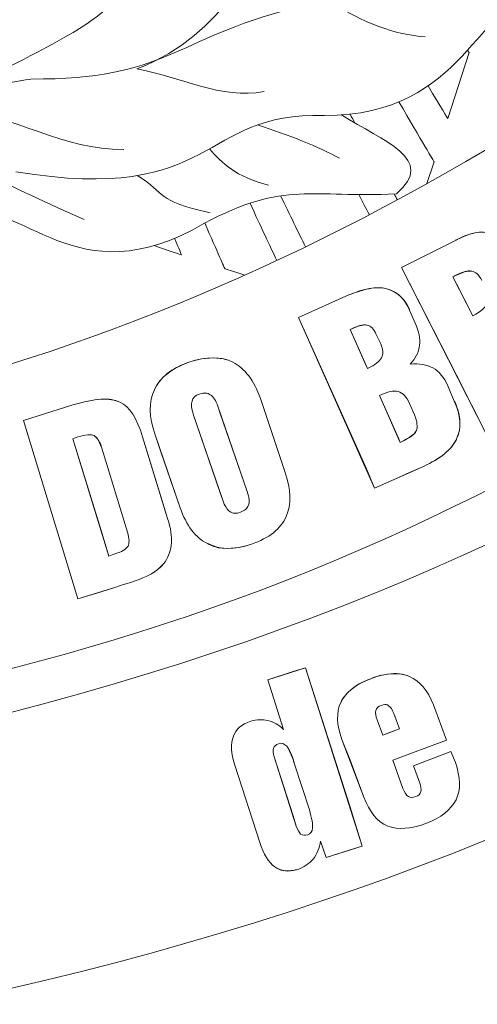
# Model space of a CAD drawing. Units: metres. Extents: x 913 to 1032, y -364 to -274.
# Drawn here: x 1013 to 1013, y -362 to -362 of the extents above; entities that cross this region are included whole.
import ezdxf

# ---------------------------------------------------------------- set-up
doc = ezdxf.new("R2010")
doc.units = ezdxf.units.M
doc.layers.add('Camada 1', color=7, linetype='CONTINUOUS', lineweight=9)
doc.layers.add('DE', color=7, linetype='CONTINUOUS')

# ---------------------------------------------------------------- blocks, each defined once
blk = doc.blocks.new('BRASÃO DA REPÚBLICA')
at = {"layer": 'Camada 1', "color": 7}
blk.add_line((0.082257, 0.083347), (0.081688, 0.081607), dxfattribs=at)
for points in [[(0.039283, 0.037051), (0.102992, 0.051192), (0.139321, 0.082392), (0.16851, 0.126071)], [(0.187933, 0.115605), (0.152154, 0.059445), (0.104653, 0.028749), (0.042454, 0.015816)], [(-0.108814, 0.100256), (-0.032678, 0.046059), (0.042052, 0.047115), (0.11089, 0.101163)], [(0.071287, 0.101212), (0.066809, 0.099651), (0.066003, 0.093815), (0.058406, 0.090797)], [(0.058153, 0.098192), (0.056293, 0.094217), (0.047888, 0.091148), (0.042402, 0.088027)], [(0.073452, 0.087072), (0.084823, 0.087021), (0.085778, 0.096533), (0.090763, 0.096834)], [(0.070984, 0.095677), (0.061222, 0.093161), (0.06087, 0.08994), (0.0499, 0.089992)], [(0.074056, 0.09613), (0.076571, 0.094469), (0.079088, 0.093563), (0.081552, 0.093362)], [(0.085075, 0.092105), (0.085075, 0.092105), (0.083364, 0.086819), (0.083364, 0.086819)], [(0.084948, 0.092302), (0.085032, 0.092171), (0.085075, 0.092105), (0.085075, 0.092105)], [(0.058406, 0.090797), (0.061826, 0.090192), (0.065199, 0.08833), (0.068621, 0.088985)], [(0.0499, 0.089992), (0.047634, 0.089641), (0.044973, 0.088984), (0.042151, 0.088275)], [(0.083364, 0.086819), (0.083364, 0.086819), (0.082802, 0.087742), (0.081772, 0.089434)], [(0.042402, 0.088027), (0.049144, 0.086921), (0.052416, 0.084303), (0.057349, 0.084354)], [(0.079439, 0.088159), (0.081242, 0.085081), (0.082257, 0.083347), (0.082257, 0.083347)], [(0.048692, 0.082542), (0.065047, 0.079926), (0.063286, 0.087373), (0.073452, 0.087072)], [(0.07482, 0.087114), (0.078162, 0.085017), (0.082493, 0.083593), (0.079239, 0.080782)], [(0.075905, 0.086468), (0.075777, 0.086699), (0.075647, 0.086935), (0.075515, 0.087175)], [(0.068095, 0.086314), (0.070599, 0.085519), (0.072987, 0.084545), (0.07466, 0.083649)], [(0.126036, 0.084204), (0.057248, 0.022056), (-0.049635, 0.020697), (-0.123156, 0.084102)], [(0.068972, 0.081486), (0.066305, 0.082152), (0.065256, 0.083261), (0.064225, 0.084389)], [(0.079239, 0.080782), (0.072394, 0.080429), (0.070382, 0.081888), (0.063789, 0.078417)], [(0.063789, 0.078417), (0.053372, 0.072277), (0.049144, 0.080731), (0.044517, 0.07902)], [(0.071934, 0.076537), (0.071367, 0.077702), (0.0707, 0.079072), (0.069943, 0.080624)], [(0.076205, 0.080725), (0.07651, 0.080151), (0.076796, 0.079614), (0.077061, 0.079115)], [(0.079308, 0.080306), (0.079226, 0.080455), (0.079141, 0.08061), (0.079051, 0.080772)], [(0.067483, 0.080034), (0.068368, 0.078141), (0.069092, 0.076593), (0.06963, 0.075443)], [(0.065449, 0.074795), (0.065449, 0.074795), (0.064881, 0.076095), (0.063852, 0.07845)], [(0.083968, 0.077058), (0.085075, 0.077662), (0.086081, 0.077863), (0.086837, 0.077612)], [(0.086837, 0.077612), (0.086081, 0.077863), (0.085126, 0.077662), (0.084069, 0.077108)], [(0.061979, 0.0759), (0.061979, 0.0759), (0.060937, 0.076247), (0.059778, 0.076634)], [(0.061429, 0.077221), (0.061788, 0.076357), (0.061979, 0.0759), (0.061979, 0.0759)], [(0.079642, 0.074895), (0.079642, 0.074895), (0.083968, 0.077058), (0.083968, 0.077058)], [(0.080296, 0.075196), (0.080296, 0.075196), (0.083968, 0.077058), (0.083968, 0.077058)], [(0.083968, 0.077058), (0.083968, 0.077108), (0.084019, 0.077108), (0.084069, 0.077108)], [(0.079642, 0.074895), (0.079642, 0.074895), (0.080296, 0.075196), (0.080296, 0.075196)], [(0.067067, 0.074271), (0.066163, 0.074563), (0.065449, 0.074795), (0.065449, 0.074795)], [(0.080296, 0.073635), (0.080296, 0.073635), (0.079642, 0.074895), (0.079642, 0.074895)], [(0.086433, 0.06156), (0.086433, 0.06156), (0.079642, 0.074895), (0.079642, 0.074895)], [(0.085277, 0.074592), (0.084974, 0.074643), (0.084522, 0.074491), (0.083867, 0.074191)], [(0.084069, 0.07429), (0.083968, 0.07424), (0.083918, 0.07424), (0.083867, 0.074191)], [(0.084069, 0.07429), (0.084572, 0.074543), (0.084974, 0.074643), (0.085277, 0.074592)], [(0.085277, 0.074592), (0.085578, 0.074543), (0.085881, 0.07429), (0.086081, 0.073838)], [(0.086081, 0.073838), (0.085881, 0.07429), (0.085578, 0.074543), (0.085277, 0.074592)], [(0.084069, 0.066239), (0.084069, 0.066239), (0.080296, 0.073635), (0.080296, 0.073635)], [(0.083867, 0.074191), (0.083867, 0.074191), (0.083766, 0.07414), (0.083766, 0.07414)], [(0.083867, 0.074191), (0.083867, 0.074191), (0.083766, 0.07414), (0.083766, 0.07414)], [(0.083766, 0.07414), (0.083766, 0.07414), (0.084069, 0.073586), (0.084069, 0.073586)], [(0.083766, 0.07414), (0.083766, 0.07414), (0.085376, 0.071018), (0.085376, 0.071018)], [(0.085376, 0.071018), (0.085376, 0.071018), (0.084069, 0.073586), (0.084069, 0.073586)], [(0.071388, 0.070868), (0.071388, 0.070868), (0.075414, 0.07268), (0.075414, 0.07268)], [(0.071388, 0.070868), (0.071388, 0.070868), (0.075414, 0.07268), (0.075414, 0.07268)], [(0.075414, 0.07268), (0.076622, 0.073183), (0.07763, 0.073384), (0.078434, 0.073183)], [(0.075414, 0.07268), (0.075919, 0.072881), (0.076369, 0.073031), (0.076822, 0.073134)], [(0.076822, 0.073134), (0.077428, 0.073285), (0.077981, 0.073285), (0.078434, 0.073183)], [(0.078434, 0.073183), (0.078785, 0.073083), (0.079088, 0.072933), (0.079389, 0.072731)], [(0.078434, 0.073183), (0.079239, 0.072982), (0.079892, 0.072428), (0.080296, 0.071473)], [(0.079389, 0.072731), (0.079741, 0.072428), (0.080043, 0.072027), (0.080296, 0.071522)], [(0.086586, 0.072027), (0.086433, 0.071724), (0.086031, 0.071372), (0.085376, 0.071018)], [(0.085376, 0.071018), (0.086031, 0.071372), (0.086433, 0.071724), (0.086586, 0.072027)], [(0.080296, 0.071473), (0.080296, 0.071522), (0.080296, 0.071522), (0.080296, 0.071522)], [(0.080747, 0.070415), (0.080747, 0.070415), (0.080296, 0.071473), (0.080296, 0.071473)], [(0.080296, 0.071473), (0.080296, 0.071473), (0.080747, 0.070415), (0.080747, 0.070415)], [(0.076822, 0.05874), (0.076822, 0.05874), (0.071388, 0.070868), (0.071388, 0.070868)], [(0.077478, 0.05718), (0.077478, 0.05718), (0.071388, 0.070868), (0.071388, 0.070868)], [(0.076822, 0.070265), (0.076521, 0.070314), (0.076068, 0.070164), (0.075515, 0.069911)], [(0.076874, 0.070265), (0.076571, 0.070314), (0.076117, 0.070214), (0.075515, 0.069911)], [(0.076874, 0.070265), (0.076874, 0.070265), (0.076822, 0.070265), (0.076822, 0.070265)], [(0.077577, 0.06956), (0.077428, 0.069963), (0.077175, 0.070214), (0.076874, 0.070265)], [(0.077577, 0.06956), (0.077428, 0.069963), (0.077175, 0.070214), (0.076874, 0.070265)], [(0.0811, 0.068654), (0.08115, 0.069157), (0.081049, 0.069761), (0.080747, 0.070415)], [(0.080747, 0.070415), (0.081049, 0.069761), (0.08115, 0.069157), (0.0811, 0.068654)], [(0.075515, 0.069911), (0.075515, 0.069911), (0.076822, 0.066943), (0.076822, 0.066943)], [(0.075515, 0.069911), (0.075515, 0.069911), (0.076923, 0.066792), (0.076923, 0.066792)], [(0.077981, 0.068754), (0.077981, 0.068754), (0.077577, 0.06956), (0.077577, 0.06956)], [(0.077981, 0.068754), (0.077981, 0.068754), (0.077577, 0.06956), (0.077577, 0.06956)], [(0.080346, 0.067144), (0.080747, 0.067597), (0.081049, 0.068101), (0.0811, 0.068654)], [(0.0811, 0.068654), (0.081049, 0.068101), (0.080747, 0.067597), (0.080346, 0.067144)], [(0.059814, 0.065082), (0.060266, 0.066087), (0.061173, 0.066792), (0.062583, 0.067295)], [(0.060318, 0.065886), (0.06087, 0.06649), (0.061626, 0.066943), (0.062583, 0.067295)], [(0.062583, 0.067295), (0.063991, 0.067748), (0.065199, 0.067748), (0.066104, 0.067295)], [(0.062583, 0.067295), (0.063537, 0.067597), (0.064342, 0.067698), (0.065098, 0.067597)], [(0.065098, 0.067597), (0.065449, 0.067547), (0.065803, 0.067446), (0.066104, 0.067295)], [(0.066104, 0.067295), (0.067061, 0.066792), (0.067815, 0.065836), (0.068318, 0.064378)], [(0.066104, 0.067295), (0.067061, 0.066792), (0.067815, 0.065836), (0.068318, 0.064378)], [(0.082156, 0.066842), (0.081704, 0.067093), (0.081049, 0.067195), (0.080346, 0.067144)], [(0.080346, 0.067144), (0.081049, 0.067195), (0.081704, 0.067093), (0.082156, 0.066842)], [(0.076822, 0.066943), (0.076822, 0.066943), (0.076923, 0.066792), (0.076923, 0.066792)], [(0.083364, 0.065383), (0.083061, 0.066087), (0.08266, 0.06654), (0.082156, 0.066842)], [(0.082156, 0.066842), (0.08266, 0.06654), (0.083061, 0.066087), (0.083364, 0.065383)], [(0.059814, 0.065082), (0.059965, 0.065383), (0.060117, 0.065634), (0.060318, 0.065886)], [(0.084069, 0.066239), (0.084069, 0.066239), (0.086433, 0.06156), (0.086433, 0.06156)], [(0.059866, 0.061459), (0.059361, 0.062917), (0.059361, 0.064125), (0.059814, 0.065082)], [(0.059866, 0.061459), (0.059361, 0.062917), (0.059361, 0.064125), (0.059814, 0.065082)], [(0.063435, 0.064729), (0.063084, 0.064629), (0.062884, 0.064427), (0.062832, 0.064176)], [(0.063435, 0.064729), (0.063084, 0.064629), (0.062884, 0.064427), (0.062832, 0.064176)], [(0.064292, 0.064679), (0.064092, 0.06483), (0.063789, 0.064881), (0.063435, 0.064729)], [(0.064292, 0.064679), (0.064092, 0.06483), (0.063789, 0.064881), (0.063435, 0.064729)], [(0.079389, 0.06493), (0.079036, 0.065031), (0.078535, 0.06493), (0.07788, 0.064629)], [(0.079389, 0.06493), (0.079036, 0.065031), (0.078535, 0.06493), (0.07788, 0.064629)], [(0.080296, 0.063975), (0.080043, 0.064528), (0.079741, 0.06483), (0.079389, 0.06493)], [(0.080296, 0.063975), (0.080043, 0.064528), (0.079741, 0.06483), (0.079389, 0.06493)], [(0.083867, 0.064176), (0.083867, 0.064176), (0.083364, 0.065383), (0.083364, 0.065383)], [(0.083364, 0.065383), (0.083364, 0.065383), (0.083867, 0.064176), (0.083867, 0.064176)], [(0.053271, 0.063874), (0.055033, 0.064378), (0.056242, 0.064478), (0.057046, 0.064076)], [(0.053271, 0.063874), (0.054127, 0.064125), (0.054881, 0.064277), (0.055535, 0.064327)], [(0.057046, 0.064076), (0.056644, 0.064277), (0.056141, 0.064378), (0.055535, 0.064327)], [(0.058858, 0.061307), (0.058406, 0.062817), (0.057802, 0.063723), (0.057046, 0.064076)], [(0.057046, 0.064076), (0.057802, 0.063723), (0.058406, 0.062817), (0.058858, 0.061307)], [(0.062832, 0.064176), (0.062733, 0.063924), (0.062781, 0.063572), (0.062933, 0.063119)], [(0.062832, 0.064176), (0.062733, 0.063924), (0.062781, 0.063572), (0.062933, 0.063119)], [(0.064896, 0.063773), (0.064746, 0.064226), (0.064544, 0.064528), (0.064292, 0.064679)], [(0.064896, 0.063773), (0.064746, 0.064226), (0.064544, 0.064528), (0.064292, 0.064679)], [(0.068318, 0.064378), (0.068318, 0.064378), (0.070281, 0.058539), (0.070281, 0.058539)], [(0.068318, 0.064378), (0.068318, 0.064378), (0.070281, 0.058539), (0.070281, 0.058539)], [(0.07788, 0.064629), (0.07788, 0.064629), (0.079389, 0.061205), (0.079389, 0.061205)], [(0.07788, 0.064629), (0.07788, 0.064629), (0.079541, 0.060854), (0.079541, 0.060854)], [(0.080296, 0.063975), (0.080296, 0.063975), (0.080698, 0.063069), (0.080698, 0.063069)], [(0.080698, 0.063069), (0.080698, 0.063069), (0.080296, 0.063975), (0.080296, 0.063975)], [(0.084069, 0.063773), (0.084019, 0.063924), (0.083918, 0.064076), (0.083867, 0.064176)], [(0.083867, 0.064176), (0.084421, 0.063018), (0.084471, 0.062011), (0.084069, 0.061157)], [(0.049298, 0.062616), (0.049298, 0.062616), (0.053271, 0.063874), (0.053271, 0.063874)], [(0.049298, 0.062616), (0.049298, 0.062616), (0.053271, 0.063874), (0.053271, 0.063874)], [(0.065098, 0.06317), (0.065098, 0.06317), (0.064896, 0.063773), (0.064896, 0.063773)], [(0.067261, 0.056928), (0.067261, 0.056928), (0.064896, 0.063773), (0.064896, 0.063773)], [(0.067261, 0.056928), (0.067261, 0.056928), (0.065098, 0.06317), (0.065098, 0.06317)], [(0.084069, 0.063773), (0.084421, 0.062767), (0.084421, 0.061912), (0.084069, 0.061157)], [(0.053675, 0.048324), (0.053675, 0.048324), (0.049298, 0.062616), (0.049298, 0.062616)], [(0.053675, 0.048324), (0.053675, 0.048324), (0.049298, 0.062616), (0.049298, 0.062616)], [(0.062933, 0.063119), (0.062933, 0.063119), (0.065098, 0.056828), (0.065098, 0.056828)], [(0.062933, 0.063119), (0.062933, 0.063119), (0.0653, 0.056224), (0.0653, 0.056224)], [(0.080698, 0.063069), (0.080898, 0.062515), (0.080949, 0.062112), (0.080849, 0.061811)], [(0.080849, 0.061811), (0.080949, 0.062112), (0.080898, 0.062515), (0.080698, 0.063069)], [(0.079541, 0.060854), (0.080243, 0.061205), (0.080698, 0.061509), (0.080849, 0.061811)], [(0.080849, 0.061811), (0.080747, 0.061609), (0.080546, 0.061459), (0.080296, 0.061258)], [(0.053675, 0.061307), (0.053675, 0.061307), (0.053271, 0.061157), (0.053271, 0.061157)], [(0.053675, 0.061307), (0.053675, 0.061307), (0.053271, 0.061157), (0.053271, 0.061157)], [(0.053271, 0.061157), (0.053271, 0.061157), (0.055535, 0.053808), (0.055535, 0.053808)], [(0.053271, 0.061157), (0.053271, 0.061157), (0.056141, 0.051746), (0.056141, 0.051746)], [(0.054982, 0.061408), (0.054732, 0.061509), (0.054279, 0.061509), (0.053675, 0.061307)], [(0.054982, 0.061408), (0.054732, 0.061509), (0.054279, 0.061509), (0.053675, 0.061307)], [(0.055535, 0.060603), (0.055386, 0.061006), (0.055184, 0.061258), (0.054982, 0.061408)], [(0.055586, 0.060401), (0.055386, 0.060954), (0.055184, 0.061258), (0.054982, 0.061408)], [(0.060318, 0.056526), (0.060318, 0.056526), (0.058858, 0.061307), (0.058858, 0.061307)], [(0.058858, 0.061307), (0.058858, 0.061307), (0.06087, 0.054766), (0.06087, 0.054766)], [(0.060318, 0.0601), (0.060318, 0.0601), (0.059866, 0.061459), (0.059866, 0.061459)], [(0.061878, 0.055621), (0.061878, 0.055621), (0.059866, 0.061459), (0.059866, 0.061459)], [(0.079389, 0.061205), (0.079389, 0.061205), (0.079541, 0.060854), (0.079541, 0.060854)], [(0.079541, 0.060854), (0.079842, 0.061006), (0.080094, 0.061157), (0.080296, 0.061258)], [(0.084069, 0.061157), (0.083665, 0.0603), (0.08276, 0.059547), (0.081403, 0.058941)], [(0.081403, 0.058941), (0.08276, 0.059547), (0.083615, 0.06025), (0.084069, 0.061107)], [(0.084069, 0.061157), (0.084069, 0.061157), (0.084069, 0.061107), (0.084069, 0.061107)], [(0.055535, 0.060603), (0.055535, 0.060553), (0.055535, 0.060453), (0.055586, 0.060401)], [(0.055586, 0.060401), (0.055586, 0.060401), (0.05765, 0.053657), (0.05765, 0.053657)], [(0.05765, 0.053657), (0.05765, 0.053657), (0.055586, 0.060401), (0.055586, 0.060401)], [(0.061878, 0.055621), (0.061878, 0.055621), (0.060318, 0.0601), (0.060318, 0.0601)], [(0.070281, 0.058539), (0.070784, 0.05708), (0.070835, 0.055873), (0.070382, 0.054916)], [(0.070281, 0.058539), (0.070784, 0.05708), (0.070835, 0.055873), (0.070382, 0.054916)], [(0.077478, 0.05718), (0.077478, 0.05718), (0.076822, 0.05874), (0.076822, 0.05874)], [(0.081403, 0.058941), (0.081403, 0.058941), (0.077478, 0.05718), (0.077478, 0.05718)], [(0.080296, 0.058439), (0.080296, 0.058439), (0.079389, 0.058036), (0.079389, 0.058036)], [(0.080296, 0.058439), (0.080296, 0.058439), (0.081403, 0.058941), (0.081403, 0.058941)], [(0.079389, 0.058036), (0.079389, 0.058036), (0.077478, 0.05718), (0.077478, 0.05718)], [(0.067362, 0.055822), (0.067463, 0.056074), (0.067413, 0.056426), (0.067261, 0.056928)], [(0.067362, 0.055822), (0.067463, 0.056074), (0.067413, 0.056426), (0.067261, 0.056928)], [(0.06087, 0.054766), (0.06087, 0.054766), (0.060318, 0.056526), (0.060318, 0.056526)], [(0.065098, 0.056828), (0.065098, 0.056828), (0.0653, 0.056224), (0.0653, 0.056224)], [(0.0653, 0.056224), (0.065449, 0.055772), (0.065651, 0.055471), (0.065853, 0.055318)], [(0.0653, 0.056224), (0.065449, 0.055772), (0.065651, 0.055471), (0.065853, 0.055318)], [(0.064092, 0.052752), (0.063084, 0.053204), (0.062379, 0.054211), (0.061878, 0.055621)], [(0.064092, 0.052752), (0.063084, 0.053204), (0.062379, 0.054211), (0.061878, 0.055621)], [(0.065853, 0.055318), (0.066104, 0.055168), (0.066407, 0.055118), (0.066708, 0.055269)], [(0.065853, 0.055318), (0.066104, 0.055168), (0.066407, 0.055118), (0.066708, 0.055269)], [(0.066708, 0.055269), (0.067061, 0.055369), (0.067261, 0.05557), (0.067362, 0.055822)], [(0.066708, 0.055269), (0.067061, 0.055369), (0.067261, 0.05557), (0.067362, 0.055822)], [(0.061173, 0.052802), (0.061222, 0.053305), (0.061122, 0.053959), (0.06087, 0.054766)], [(0.06087, 0.054766), (0.061122, 0.053959), (0.061222, 0.053305), (0.061173, 0.052802)], [(0.070382, 0.054916), (0.069928, 0.053909), (0.069023, 0.053204), (0.067615, 0.052702)], [(0.070382, 0.054916), (0.069928, 0.053909), (0.069023, 0.053204), (0.067615, 0.052702)], [(0.056141, 0.051746), (0.056141, 0.051746), (0.055535, 0.053808), (0.055535, 0.053808)], [(0.05765, 0.053657), (0.057802, 0.053154), (0.057802, 0.052752), (0.057701, 0.052551)], [(0.057701, 0.052551), (0.057802, 0.052752), (0.057802, 0.053154), (0.05765, 0.053657)], [(0.057701, 0.052551), (0.057549, 0.052299), (0.057198, 0.052097), (0.056543, 0.051896)], [(0.056543, 0.051896), (0.057198, 0.052097), (0.057549, 0.052299), (0.057701, 0.052551)], [(0.060668, 0.051293), (0.060971, 0.051746), (0.061122, 0.052249), (0.061173, 0.052802)], [(0.061173, 0.052802), (0.061122, 0.052249), (0.060971, 0.051746), (0.060668, 0.051293)], [(0.065098, 0.0524), (0.064746, 0.05245), (0.064393, 0.052551), (0.064092, 0.052752)], [(0.067615, 0.052702), (0.066205, 0.052249), (0.065047, 0.052249), (0.064092, 0.052752)], [(0.067615, 0.052702), (0.066657, 0.0524), (0.065853, 0.052299), (0.065098, 0.0524)], [(0.056543, 0.051896), (0.056543, 0.051896), (0.056141, 0.051746), (0.056141, 0.051746)], [(0.056141, 0.051746), (0.056141, 0.051746), (0.056543, 0.051896), (0.056543, 0.051896)], [(0.060668, 0.051293), (0.060367, 0.05089), (0.060016, 0.050589), (0.059563, 0.050337)], [(0.059563, 0.050337), (0.059866, 0.050488), (0.060117, 0.05069), (0.060318, 0.05089)], [(0.060318, 0.05089), (0.06047, 0.051042), (0.060571, 0.051142), (0.060668, 0.051293)], [(0.057099, 0.049381), (0.058254, 0.049733), (0.059111, 0.050035), (0.059563, 0.050337)], [(0.059563, 0.050337), (0.059111, 0.050035), (0.058254, 0.049733), (0.057099, 0.049381)], [(0.056644, 0.04923), (0.056644, 0.04923), (0.053675, 0.048324), (0.053675, 0.048324)], [(0.055535, 0.048878), (0.055535, 0.048878), (0.056644, 0.04923), (0.056644, 0.04923)], [(0.056644, 0.04923), (0.056644, 0.04923), (0.057099, 0.049381), (0.057099, 0.049381)], [(0.057099, 0.049381), (0.057099, 0.049381), (0.056644, 0.04923), (0.056644, 0.04923)], [(0.055535, 0.048878), (0.055535, 0.048878), (0.053675, 0.048324), (0.053675, 0.048324)], [(0.068922, 0.041833), (0.068922, 0.041833), (0.071942, 0.042788), (0.071942, 0.042788)], [(0.070934, 0.042487), (0.070934, 0.042487), (0.071942, 0.042788), (0.071942, 0.042788)], [(0.071942, 0.042788), (0.071942, 0.042788), (0.075515, 0.031617), (0.075515, 0.031617)], [(0.071942, 0.042788), (0.071942, 0.042788), (0.076472, 0.028496), (0.076472, 0.028496)], [(0.068922, 0.041833), (0.068922, 0.041833), (0.070934, 0.042487), (0.070934, 0.042487)], [(0.074761, 0.040021), (0.075163, 0.040826), (0.075967, 0.041481), (0.077226, 0.041933)], [(0.075515, 0.040977), (0.075919, 0.04133), (0.076472, 0.041683), (0.077226, 0.041933)], [(0.077226, 0.041933), (0.078434, 0.042386), (0.07949, 0.042436), (0.080296, 0.042084)], [(0.077226, 0.041933), (0.077678, 0.042134), (0.078131, 0.042236), (0.078535, 0.042285)], [(0.078535, 0.042285), (0.079187, 0.042386), (0.079793, 0.042336), (0.080296, 0.042084)], [(0.080296, 0.042084), (0.0811, 0.041732), (0.081755, 0.040977), (0.082207, 0.03982)], [(0.080296, 0.042084), (0.0811, 0.041732), (0.081755, 0.040977), (0.082207, 0.03982)], [(0.07018, 0.037856), (0.07018, 0.037856), (0.068922, 0.041833), (0.068922, 0.041833)], [(0.07018, 0.037856), (0.07018, 0.037856), (0.068922, 0.041833), (0.068922, 0.041833)], [(0.075515, 0.040977), (0.075163, 0.040675), (0.074961, 0.040374), (0.074761, 0.040021)], [(0.074761, 0.040021), (0.07441, 0.039216), (0.07441, 0.038259), (0.074862, 0.037051)], [(0.074862, 0.037051), (0.07441, 0.038259), (0.07441, 0.039216), (0.074761, 0.040021)], [(0.078031, 0.03977), (0.077779, 0.039719), (0.07763, 0.039568), (0.077577, 0.039368)], [(0.078031, 0.03977), (0.077779, 0.039719), (0.07763, 0.039568), (0.077577, 0.039368)], [(0.078535, 0.03982), (0.078383, 0.03987), (0.07823, 0.03987), (0.078031, 0.03977)], [(0.078585, 0.03977), (0.078434, 0.03987), (0.07823, 0.03987), (0.078031, 0.03977)], [(0.078585, 0.03977), (0.078585, 0.03977), (0.078535, 0.03977), (0.078535, 0.03982)], [(0.079036, 0.039116), (0.078886, 0.039417), (0.078785, 0.039669), (0.078585, 0.03977)], [(0.079036, 0.039116), (0.078886, 0.039417), (0.078785, 0.039669), (0.078585, 0.03977)], [(0.082207, 0.03982), (0.082207, 0.03982), (0.083263, 0.037001), (0.083263, 0.037001)], [(0.082207, 0.03982), (0.082207, 0.03982), (0.083263, 0.037001), (0.083263, 0.037001)], [(0.077577, 0.039368), (0.077527, 0.039165), (0.077577, 0.038912), (0.077678, 0.038611)], [(0.077577, 0.039368), (0.077527, 0.039165), (0.077577, 0.038912), (0.077678, 0.038611)], [(0.07949, 0.037907), (0.07949, 0.037907), (0.079036, 0.039116), (0.079036, 0.039116)], [(0.07949, 0.037907), (0.07949, 0.037907), (0.079036, 0.039116), (0.079036, 0.039116)], [(0.066154, 0.037302), (0.066356, 0.037856), (0.066809, 0.038259), (0.067562, 0.038511)], [(0.066154, 0.037302), (0.066356, 0.037856), (0.066809, 0.038259), (0.067562, 0.038511)], [(0.067562, 0.038511), (0.068017, 0.038662), (0.068469, 0.038662), (0.068922, 0.038563)], [(0.067562, 0.038511), (0.068017, 0.038662), (0.068469, 0.038662), (0.068922, 0.038563)], [(0.068922, 0.038563), (0.069374, 0.038461), (0.069778, 0.038208), (0.07018, 0.037856)], [(0.068922, 0.038563), (0.069374, 0.038461), (0.069778, 0.038208), (0.07018, 0.037856)], [(0.077678, 0.038611), (0.077678, 0.038611), (0.078131, 0.037404), (0.078131, 0.037404)], [(0.077678, 0.038611), (0.077678, 0.038611), (0.078131, 0.037404), (0.078131, 0.037404)], [(0.078131, 0.037404), (0.078131, 0.037404), (0.07949, 0.037907), (0.07949, 0.037907)], [(0.078535, 0.037555), (0.078535, 0.037555), (0.07949, 0.037907), (0.07949, 0.037907)], [(0.066255, 0.034989), (0.065954, 0.035945), (0.065902, 0.0367), (0.066154, 0.037302)], [(0.066255, 0.034989), (0.065954, 0.035945), (0.065902, 0.0367), (0.066154, 0.037302)], [(0.078131, 0.037404), (0.078131, 0.037404), (0.078535, 0.037555), (0.078535, 0.037555)], [(0.069374, 0.036347), (0.069324, 0.036196), (0.069324, 0.035945), (0.069424, 0.035643)], [(0.069374, 0.036347), (0.069324, 0.036196), (0.069324, 0.035945), (0.069424, 0.035643)], [(0.069778, 0.0367), (0.069576, 0.036649), (0.069424, 0.036498), (0.069374, 0.036347)], [(0.069778, 0.0367), (0.069576, 0.036649), (0.069424, 0.036498), (0.069374, 0.036347)], [(0.07043, 0.036498), (0.07023, 0.0367), (0.070029, 0.036799), (0.069778, 0.0367)], [(0.07043, 0.036498), (0.07023, 0.0367), (0.070029, 0.036799), (0.069778, 0.0367)], [(0.070934, 0.035442), (0.070734, 0.035994), (0.070582, 0.036347), (0.07043, 0.036498)], [(0.071036, 0.03514), (0.070835, 0.035844), (0.070633, 0.036297), (0.07043, 0.036498)], [(0.074862, 0.037051), (0.074862, 0.037051), (0.075515, 0.035391), (0.075515, 0.035391)], [(0.076622, 0.032422), (0.076622, 0.032422), (0.074862, 0.037051), (0.074862, 0.037051)], [(0.083263, 0.037001), (0.083263, 0.037001), (0.078937, 0.035391), (0.078937, 0.035391)], [(0.083263, 0.037001), (0.083263, 0.037001), (0.078937, 0.035391), (0.078937, 0.035391)], [(0.069424, 0.035643), (0.069424, 0.035643), (0.070934, 0.030913), (0.070934, 0.030913)], [(0.069424, 0.035643), (0.069424, 0.035643), (0.071186, 0.030108), (0.071186, 0.030108)], [(0.080597, 0.034939), (0.080597, 0.034939), (0.083615, 0.036095), (0.083615, 0.036095)], [(0.080597, 0.034939), (0.080597, 0.034939), (0.083615, 0.036095), (0.083615, 0.036095)], [(0.083615, 0.036095), (0.083615, 0.036095), (0.083968, 0.035189), (0.083968, 0.035189)], [(0.083615, 0.036095), (0.083615, 0.036095), (0.083968, 0.035189), (0.083968, 0.035189)], [(0.068267, 0.028799), (0.068267, 0.028799), (0.066255, 0.034989), (0.066255, 0.034989)], [(0.068267, 0.028799), (0.068267, 0.028799), (0.066255, 0.034989), (0.066255, 0.034989)], [(0.071036, 0.03514), (0.070984, 0.035241), (0.070984, 0.035342), (0.070934, 0.035442)], [(0.072246, 0.031415), (0.072246, 0.031415), (0.071036, 0.03514), (0.071036, 0.03514)], [(0.072246, 0.031415), (0.072246, 0.031415), (0.071036, 0.03514), (0.071036, 0.03514)], [(0.076622, 0.032422), (0.076622, 0.032422), (0.075515, 0.035391), (0.075515, 0.035391)], [(0.078937, 0.035391), (0.078937, 0.035391), (0.079741, 0.033126), (0.079741, 0.033126)], [(0.078937, 0.035391), (0.078937, 0.035391), (0.079741, 0.033126), (0.079741, 0.033126)], [(0.0811, 0.033631), (0.0811, 0.033631), (0.080597, 0.034939), (0.080597, 0.034939)], [(0.0811, 0.033631), (0.0811, 0.033631), (0.080597, 0.034939), (0.080597, 0.034939)], [(0.083968, 0.035189), (0.08437, 0.034032), (0.084421, 0.033025), (0.084019, 0.03222)], [(0.083968, 0.035189), (0.08437, 0.034032), (0.084421, 0.033025), (0.084019, 0.03222)], [(0.081201, 0.032875), (0.081251, 0.033025), (0.081201, 0.033278), (0.0811, 0.033631)], [(0.081201, 0.032875), (0.081251, 0.033025), (0.081201, 0.033278), (0.0811, 0.033631)], [(0.078535, 0.030108), (0.077678, 0.03046), (0.077076, 0.031265), (0.076622, 0.032422)], [(0.078535, 0.030108), (0.077678, 0.03046), (0.077076, 0.031265), (0.076622, 0.032422)], [(0.079741, 0.033126), (0.079892, 0.032773), (0.080043, 0.032573), (0.080195, 0.032472)], [(0.079741, 0.033126), (0.079892, 0.032773), (0.080043, 0.032573), (0.080195, 0.032472)], [(0.080195, 0.032472), (0.080346, 0.032372), (0.080546, 0.032372), (0.080797, 0.032472)], [(0.080195, 0.032472), (0.080346, 0.032372), (0.080546, 0.032372), (0.080797, 0.032472)], [(0.080797, 0.032472), (0.080999, 0.032522), (0.08115, 0.032674), (0.081201, 0.032875)], [(0.080797, 0.032472), (0.080999, 0.032522), (0.08115, 0.032674), (0.081201, 0.032875)], [(0.076472, 0.028496), (0.076472, 0.028496), (0.075515, 0.031617), (0.075515, 0.031617)], [(0.084019, 0.03222), (0.083615, 0.031415), (0.082811, 0.030761), (0.081603, 0.030308)], [(0.084019, 0.03222), (0.083615, 0.031415), (0.082811, 0.030761), (0.081603, 0.030308)], [(0.070934, 0.030913), (0.070934, 0.030913), (0.071186, 0.030108), (0.071186, 0.030108)], [(0.072495, 0.029956), (0.072545, 0.030207), (0.072446, 0.030711), (0.072246, 0.031415)], [(0.072495, 0.029956), (0.072545, 0.030207), (0.072446, 0.030711), (0.072246, 0.031415)], [(0.071186, 0.030108), (0.071287, 0.029805), (0.071439, 0.029604), (0.071539, 0.029454)], [(0.071186, 0.030108), (0.071287, 0.029805), (0.071439, 0.029604), (0.071539, 0.029454)], [(0.081603, 0.030308), (0.080346, 0.029856), (0.079338, 0.029805), (0.078535, 0.030108)], [(0.081603, 0.030308), (0.080346, 0.029856), (0.079338, 0.029805), (0.078535, 0.030108)], [(0.071539, 0.029454), (0.071691, 0.029353), (0.071893, 0.029353), (0.072093, 0.029403)], [(0.071539, 0.029454), (0.071691, 0.029353), (0.071893, 0.029353), (0.072093, 0.029403)], [(0.072093, 0.029403), (0.072343, 0.029503), (0.072495, 0.029655), (0.072495, 0.029956)], [(0.072093, 0.029403), (0.072343, 0.029503), (0.072495, 0.029655), (0.072495, 0.029956)], [(0.069475, 0.026836), (0.068972, 0.027189), (0.06857, 0.027843), (0.068267, 0.028799)], [(0.069475, 0.026836), (0.068972, 0.027189), (0.06857, 0.027843), (0.068267, 0.028799)], [(0.073151, 0.0289), (0.07305, 0.028346), (0.072848, 0.027843), (0.072545, 0.027441)], [(0.073151, 0.0289), (0.07305, 0.028346), (0.072848, 0.027843), (0.072545, 0.027441)], [(0.073602, 0.027592), (0.073602, 0.027592), (0.073151, 0.0289), (0.073151, 0.0289)], [(0.073602, 0.027592), (0.073602, 0.027592), (0.073151, 0.0289), (0.073151, 0.0289)], [(0.076472, 0.028496), (0.076472, 0.028496), (0.073602, 0.027592), (0.073602, 0.027592)], [(0.075515, 0.028195), (0.075515, 0.028195), (0.076472, 0.028496), (0.076472, 0.028496)], [(0.075515, 0.028195), (0.075515, 0.028195), (0.073602, 0.027592), (0.073602, 0.027592)], [(0.072545, 0.027441), (0.072194, 0.027088), (0.071792, 0.026786), (0.071337, 0.026636)], [(0.072545, 0.027441), (0.072194, 0.027088), (0.071792, 0.026786), (0.071337, 0.026636)], [(0.070934, 0.026535), (0.070382, 0.026434), (0.069877, 0.026535), (0.069475, 0.026836)], [(0.071337, 0.026636), (0.070582, 0.026434), (0.069978, 0.026484), (0.069475, 0.026836)], [(0.071337, 0.026636), (0.071186, 0.026584), (0.071036, 0.026584), (0.070934, 0.026535)]]:
    blk.add_open_spline(points, degree=3, dxfattribs=at)
at = {"layer": 'Camada 1', "color": 7, "lineweight": 0}
for points in [[(0.054178, 0.078719), (0.051214, 0.080016), (0.04858, 0.081323), (0.046056, 0.082434)], [(0.064292, 0.079272), (0.059846, 0.080206), (0.060839, 0.080807), (0.058428, 0.08225)]]:
    blk.add_open_spline(points, degree=3, dxfattribs=at)
at = {"layer": 'Camada 1', "color": 7}
for knots in [[0.5, 0.5, 0.5, 0.5, 0.5625, 0.5625, 0.5625, 0.5625, 0.625, 0.625, 0.625, 0.625], [0, 0, 0, 0, 0.5, 0.5, 0.5, 0.5, 1, 1, 1, 1]]:
    blk.add_open_spline([(0.076923, 0.066792), (0.077527, 0.067093), (0.07788, 0.067345), (0.078031, 0.067647), (0.078031, 0.067647), (0.078183, 0.067949), (0.078183, 0.068301), (0.077981, 0.068754)], degree=3, knots=knots, dxfattribs=at)

msp = doc.modelspace()

# ---------------------------------------------------------------- block references
at = {"layer": 'DE', "xscale": 6.161553547615815, "yscale": 6.161553547615815, "zscale": 6.161553547615815}
msp.add_blockref('BRASÃO DA REPÚBLICA', (1012.95056, -362.15783), dxfattribs=at)

doc.saveas('drawing.dxf')
